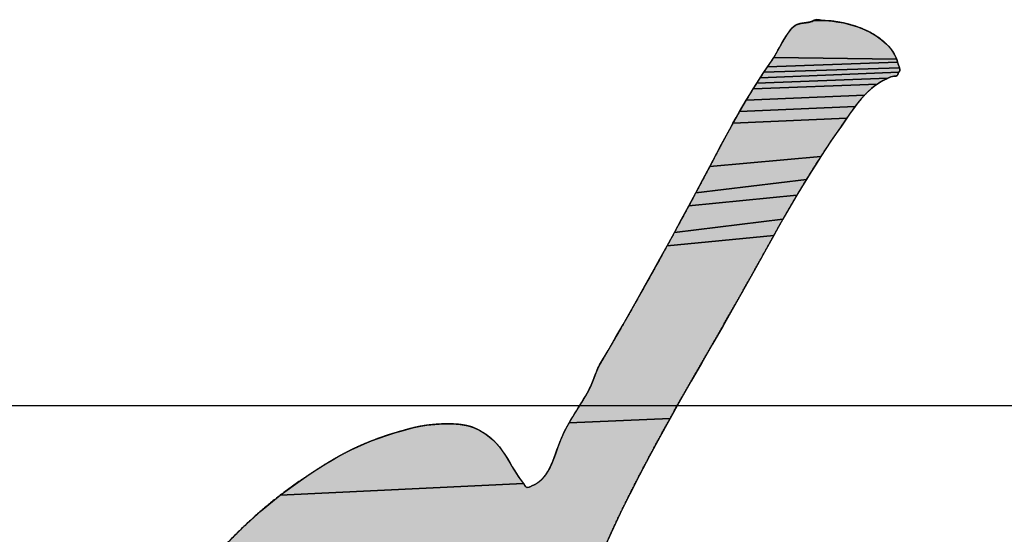
# Model space of a CAD drawing. Units: millimetres. Extents: x 0 to 841, y 0 to 594.
# Drawn here: x 373 to 377, y 425 to 426 of the extents above; entities that cross this region are included whole.
import ezdxf

# ---------------------------------------------------------------- set-up
doc = ezdxf.new("R2010")
doc.units = ezdxf.units.MM
doc.header["$LTSCALE"] = 46.255
doc.linetypes.add('CENTER', pattern=[0.6, 0.375, -0.075, 0.075, -0.075])
doc.layers.get('0').update_dxf_attribs({"linetype": 'CONTINUOUS'})
for name, color, linetype in [('DEF_LAYER_ASSEM_MEMBER', 7, 'CONTINUOUS'), ('DEF_LAYER_AXIS', 7, 'CONTINUOUS'), ('DEF_LAYER_DIM', 7, 'CONTINUOUS'), ('DEF_LAYER_SYMBOL', 7, 'CONTINUOUS')]:
    doc.layers.add(name, color=color, linetype=linetype)
doc.styles.get("Standard").update_dxf_attribs({"font": 'txt', "width": 0.8})
doc.styles.add('TEXTSTYLE_1', font='gdt', dxfattribs={"width": 0.8})
doc.dimstyles.new('DIMSTYLE_1', dxfattribs={"dimtxt": 8, "dimasz": 3, "dimexe": 0.18, "dimexo": 0.0625, "dimgap": 0.09, "dimtad": 1, "dimtih": 1, "dimtoh": 1, "dimdec": 0, "dimdsep": 46, "dimtxsty": 'Standard', "dimblk": '_FILLED', "dimblk1": '_FILLED', "dimblk2": '_FILLED', "dimcen": 0.09, "dimadec": 0, "dimazin": 0, "dimtfac": 1, "dimtdec": 0, "dimtofl": 0, "dimtmove": 0, "dimatfit": 3, "dimldrblk": '_FILLED', "dimfxl": 1, "dimtolj": 1, "dimarcsym": 0})

# ---------------------------------------------------------------- blocks, each defined once
blk = doc.blocks.new('_FILLED')
at = {"color": 0, "linetype": 'ByBlock'}
blk.add_solid([(0, 0), (-1, 0.2333), (-1, -0.2333)], dxfattribs=at)
blk = doc.blocks.new('*D1')
at = {"layer": 'DEF_LAYER_DIM', "color": 2, "linetype": 'Continuous'}
for p, q in [((429.2488, 468.7834), (443.8618, 484.9844)), ((443.8618, 484.9844), (479.7285, 484.9844)), ((479.7285, 484.9844), (443.8618, 484.9844))]:
    blk.add_line(p, q, dxfattribs=at)
at = {"layer": 'DEF_LAYER_DIM', "color": 2, "linetype": 'Continuous', "xscale": 3, "yscale": 3, "zscale": 3, "rotation": 227.9500209039}
blk.add_blockref('_FILLED', (429.2488, 468.7834), dxfattribs=at)
at = {"layer": 'DEF_LAYER_DIM', "color": 2, "linetype": 'Continuous', "insert": (445.8618, 494.9844), "char_height": 8, "width": 29.866667, "attachment_point": 1, "line_spacing_factor": 0.9, "style": 'TEXTSTYLE_1'}
blk.add_mtext('{\\Fgdt;n}\\Ftxt;184', dxfattribs=at)
blk = doc.blocks.new('AS_LOGO_BL0', base_point=(367.8659, 426.3568))
at = {"layer": 'DEF_LAYER_SYMBOL', "linetype": 'CENTER'}
for points in [[(376.0604, 426.3551), (376.0721, 426.3539), (376.084, 426.3522), (376.1075, 426.348), (376.1304, 426.3423), (376.1527, 426.3354), (376.174, 426.327), (376.1944, 426.3175), (376.2132, 426.3064), (376.2305, 426.294), (376.2459, 426.2803), (376.2529, 426.2731), (376.2594, 426.2654), (376.2651, 426.2574), (376.2704, 426.249), (376.2752, 426.2403), (376.279, 426.2313), (375.8835, 426.2369), (375.8877, 426.2442), (375.8922, 426.2522), (375.8969, 426.2605), (375.9018, 426.2693), (375.9068, 426.2782), (375.912, 426.2872), (375.9171, 426.2958), (375.9224, 426.3043), (375.9275, 426.3122), (375.9329, 426.3198), (375.938, 426.3263), (375.943, 426.332), (375.9479, 426.3367), (375.9529, 426.3403), (375.9562, 426.3419), (375.9599, 426.3435), (375.9636, 426.3447), (375.9676, 426.3458), (375.9715, 426.3464), (375.9755, 426.3472), (375.9796, 426.3477), (375.9837, 426.3484), (375.9876, 426.3489), (375.9917, 426.3494), (375.9955, 426.3501), (375.9995, 426.3509), (376.003, 426.3519), (376.0066, 426.3532), (376.01, 426.3547), (376.0366, 426.3565), (376.0486, 426.3555)], [(376.0132, 426.3568), (376.022, 426.3587), (376.0293, 426.3578), (376.0366, 426.3565), (376.01, 426.3547)], [(376.2865, 426.208), (376.2881, 426.2037), (375.8519, 426.1895), (375.8637, 426.2072), (376.2817, 426.2221), (376.2848, 426.2123)], [(375.8795, 426.2304), (375.8835, 426.2369), (376.279, 426.2313), (376.2817, 426.2221), (375.8637, 426.2072), (375.876, 426.225)], [(376.2551, 426.1727), (376.2503, 426.1703), (375.8288, 426.1539), (375.8402, 426.1716), (376.2854, 426.1892), (376.2851, 426.1887), (376.2849, 426.1885), (376.2846, 426.1882), (376.2846, 426.188), (376.2843, 426.1875), (376.2843, 426.1871), (376.284, 426.1865), (376.2839, 426.1859), (376.2835, 426.185), (376.2832, 426.1839), (376.2827, 426.1825), (376.2822, 426.1811), (376.2803, 426.1787), (376.2774, 426.1774), (376.2737, 426.1768), (376.2697, 426.1765), (376.2657, 426.1762), (376.2601, 426.1748)], [(376.2858, 426.1896), (376.2854, 426.1892), (375.8402, 426.1716), (375.8519, 426.1895), (376.2881, 426.2037), (376.2891, 426.1995), (376.2892, 426.1956), (376.2877, 426.192), (376.2869, 426.1909), (376.2863, 426.1902)], [(376.2223, 426.1553), (376.2168, 426.1516), (375.8175, 426.1358), (375.8288, 426.1539), (376.2503, 426.1703), (376.2358, 426.1632)], [(376.1975, 426.1367), (376.1861, 426.1263), (376.1753, 426.1153), (375.7954, 426.0995), (375.8064, 426.1178), (375.8175, 426.1358), (376.2168, 426.1516), (376.2094, 426.1463)], [(376.1649, 426.1037), (376.155, 426.0918), (376.1454, 426.0794), (375.7739, 426.0628), (375.7846, 426.0813), (375.7954, 426.0995), (376.1753, 426.1153)], [(376.1364, 426.067), (376.1273, 426.0542), (376.1185, 426.0415), (375.7526, 426.0253), (375.7632, 426.0441), (375.7739, 426.0628), (376.1454, 426.0794)], [(376.1097, 426.0288), (376.1011, 426.0164), (376.0841, 425.9921), (376.0676, 425.9678), (376.0513, 425.9432), (376.0354, 425.9188), (375.678, 425.8863), (375.7003, 425.9285), (375.7107, 425.9482), (375.7212, 425.9679), (375.7316, 425.9872), (375.7422, 426.0064), (375.7526, 426.0253), (376.1185, 426.0415)], [(376.0195, 425.894), (376.0039, 425.8691), (375.9884, 425.844), (375.6329, 425.8014), (375.6556, 425.844), (375.678, 425.8863), (376.0354, 425.9188)], [(375.9732, 425.819), (375.9579, 425.7934), (375.6103, 425.759), (375.6329, 425.8014), (375.9884, 425.844)], [(375.9429, 425.7679), (375.9279, 425.7421), (375.9131, 425.7162), (375.5641, 425.6738), (375.5872, 425.7164), (375.6103, 425.759), (375.9579, 425.7934)], [(375.8982, 425.6899), (375.8835, 425.6635), (375.5408, 425.6311), (375.5641, 425.6738), (375.9131, 425.7162)], [(375.8688, 425.6369), (375.8541, 425.6101), (375.8212, 425.5508), (375.7879, 425.4916), (375.7543, 425.4324), (375.7205, 425.3732), (375.6863, 425.3138), (375.6522, 425.2544), (375.618, 425.1948), (375.5841, 425.1351), (375.5503, 425.075), (375.2257, 425.0612), (375.2314, 425.071), (375.2372, 425.0805), (375.2432, 425.0902), (375.2491, 425.0996), (375.2551, 425.1091), (375.2609, 425.1185), (375.2669, 425.128), (375.2725, 425.1373), (375.2781, 425.1467), (375.2834, 425.1561), (375.2886, 425.1655), (375.2914, 425.1711), (375.2941, 425.1769), (375.2965, 425.1824), (375.2989, 425.188), (375.301, 425.1933), (375.3031, 425.1988), (375.3052, 425.2041), (375.3073, 425.2097), (375.3092, 425.2151), (375.3113, 425.2204), (375.3134, 425.2257), (375.3158, 425.2311), (375.3181, 425.2365), (375.3208, 425.2421), (375.3237, 425.2476), (375.327, 425.2533), (375.351, 425.2943), (375.3751, 425.3357), (375.399, 425.3773), (375.423, 425.4193), (375.4467, 425.4614), (375.4705, 425.5036), (375.494, 425.546), (375.5177, 425.5886), (375.5408, 425.6311), (375.8835, 425.6635)], [(375.2257, 425.0612), (375.5503, 425.075), (375.5171, 425.0146), (375.4843, 424.9538), (375.4522, 424.8928), (375.4208, 424.8312), (375.3903, 424.7693), (375.3609, 424.7068), (375.3325, 424.644), (374.0651, 424.6068), (374.1198, 424.667), (374.1766, 424.7241), (374.2357, 424.7778), (374.2971, 424.828), (375.0792, 424.866), (375.0845, 424.8576), (375.0909, 424.8526), (375.0972, 424.8536), (375.1039, 424.8568), (375.1155, 424.8622), (375.1257, 424.8687), (375.135, 424.8764), (375.1432, 424.8847), (375.1504, 424.8941), (375.157, 424.904), (375.163, 424.9147), (375.1682, 424.9258), (375.1731, 424.9375), (375.1777, 424.9494), (375.1823, 424.9617), (375.1866, 424.9741), (375.1911, 424.9867), (375.1957, 424.9991), (375.2008, 425.0117), (375.2051, 425.0217), (375.2099, 425.0318), (375.2148, 425.0416), (375.2202, 425.0515)], [(374.8356, 425.0578), (374.8493, 425.0575), (374.8627, 425.0568), (374.8757, 425.0556), (374.8881, 425.0536), (374.8999, 425.0513), (374.9108, 425.0483), (374.9208, 425.0447), (374.9386, 425.0359), (374.9545, 425.0266), (374.9686, 425.0165), (374.981, 425.0061), (374.992, 424.995), (375.002, 424.9834), (375.011, 424.9713), (375.0195, 424.959), (375.0273, 424.9462), (375.0351, 424.9332), (375.0428, 424.9199), (375.0509, 424.9066), (375.0594, 424.893), (375.0688, 424.8795), (375.0792, 424.866), (374.2971, 424.828), (374.3608, 424.8745), (374.3821, 424.889), (374.403, 424.9029), (374.4234, 424.9161), (374.4437, 424.9288), (374.4636, 424.9407), (374.4838, 424.9523), (374.504, 424.9632), (374.5249, 424.9739), (374.546, 424.9839), (374.5679, 424.9935), (374.5907, 425.0028), (374.6146, 425.0118), (374.6395, 425.0204), (374.6659, 425.0287), (374.6936, 425.0367), (374.7232, 425.0447), (374.7329, 425.0469), (374.7438, 425.0491), (374.7555, 425.0512), (374.768, 425.0531), (374.7809, 425.0546), (374.7944, 425.0559), (374.808, 425.0568), (374.8219, 425.0576)]]:
    blk.add_hatch(color=2, dxfattribs=at).paths.add_polyline_path(points)
at = {"layer": 'DEF_LAYER_SYMBOL', "color": 2, "linetype": 'CENTER'}
blk.add_line((376.022, 426.3587), (376.0132, 426.3568), dxfattribs=at)
for points in [[(376.0604, 426.3551), (376.0721, 426.3539), (376.084, 426.3522), (376.1075, 426.348), (376.1304, 426.3423), (376.1527, 426.3354), (376.174, 426.327), (376.1944, 426.3175), (376.2132, 426.3064), (376.2305, 426.294), (376.2459, 426.2803), (376.2529, 426.2731), (376.2594, 426.2654), (376.2651, 426.2574), (376.2704, 426.249), (376.2752, 426.2403), (376.279, 426.2313), (375.8835, 426.2369), (375.8877, 426.2442), (375.8922, 426.2522), (375.8969, 426.2605), (375.9018, 426.2693), (375.9068, 426.2782), (375.912, 426.2872), (375.9171, 426.2958), (375.9224, 426.3043), (375.9275, 426.3122), (375.9329, 426.3198), (375.938, 426.3263), (375.943, 426.332), (375.9479, 426.3367), (375.9529, 426.3403), (375.9562, 426.3419), (375.9599, 426.3435), (375.9636, 426.3447), (375.9676, 426.3458), (375.9715, 426.3464), (375.9755, 426.3472), (375.9796, 426.3477), (375.9837, 426.3484), (375.9876, 426.3489), (375.9917, 426.3494), (375.9955, 426.3501), (375.9995, 426.3509), (376.003, 426.3519), (376.0066, 426.3532), (376.01, 426.3547), (376.0366, 426.3565), (376.0486, 426.3555), (376.0604, 426.3551)], [(376.0132, 426.3568), (376.022, 426.3587), (376.0293, 426.3578), (376.0366, 426.3565), (376.01, 426.3547), (376.0132, 426.3568)], [(376.2865, 426.208), (376.2881, 426.2037), (375.8519, 426.1895), (375.8637, 426.2072), (376.2817, 426.2221), (376.2848, 426.2123), (376.2865, 426.208)], [(375.8795, 426.2304), (375.8835, 426.2369), (376.279, 426.2313), (376.2817, 426.2221), (375.8637, 426.2072), (375.876, 426.225), (375.8795, 426.2304)], [(376.2551, 426.1727), (376.2503, 426.1703), (375.8288, 426.1539), (375.8402, 426.1716), (376.2854, 426.1892), (376.2851, 426.1887), (376.2849, 426.1885), (376.2846, 426.1882), (376.2846, 426.188), (376.2843, 426.1875), (376.2843, 426.1871), (376.284, 426.1865), (376.2839, 426.1859), (376.2835, 426.185), (376.2832, 426.1839), (376.2827, 426.1825), (376.2822, 426.1811), (376.2803, 426.1787), (376.2774, 426.1774), (376.2737, 426.1768), (376.2697, 426.1765), (376.2657, 426.1762), (376.2601, 426.1748), (376.2551, 426.1727)], [(376.2858, 426.1896), (376.2854, 426.1892), (375.8402, 426.1716), (375.8519, 426.1895), (376.2881, 426.2037), (376.2891, 426.1995), (376.2892, 426.1956), (376.2877, 426.192), (376.2869, 426.1909), (376.2863, 426.1902), (376.2858, 426.1896)], [(376.2223, 426.1553), (376.2168, 426.1516), (375.8175, 426.1358), (375.8288, 426.1539), (376.2503, 426.1703), (376.2358, 426.1632), (376.2223, 426.1553)], [(376.1975, 426.1367), (376.1861, 426.1263), (376.1753, 426.1153), (375.7954, 426.0995), (375.8064, 426.1178), (375.8175, 426.1358), (376.2168, 426.1516), (376.2094, 426.1463), (376.1975, 426.1367)], [(376.1649, 426.1037), (376.155, 426.0918), (376.1454, 426.0794), (375.7739, 426.0628), (375.7846, 426.0813), (375.7954, 426.0995), (376.1753, 426.1153), (376.1649, 426.1037)], [(376.1364, 426.067), (376.1273, 426.0542), (376.1185, 426.0415), (375.7526, 426.0253), (375.7632, 426.0441), (375.7739, 426.0628), (376.1454, 426.0794), (376.1364, 426.067)], [(376.1097, 426.0288), (376.1011, 426.0164), (376.0841, 425.9921), (376.0676, 425.9678), (376.0513, 425.9432), (376.0354, 425.9188), (375.678, 425.8863), (375.7003, 425.9285), (375.7107, 425.9482), (375.7212, 425.9679), (375.7316, 425.9872), (375.7422, 426.0064), (375.7526, 426.0253), (376.1185, 426.0415), (376.1097, 426.0288)], [(376.0195, 425.894), (376.0039, 425.8691), (375.9884, 425.844), (375.6329, 425.8014), (375.6556, 425.844), (375.678, 425.8863), (376.0354, 425.9188), (376.0195, 425.894)], [(375.9732, 425.819), (375.9579, 425.7934), (375.6103, 425.759), (375.6329, 425.8014), (375.9884, 425.844), (375.9732, 425.819)], [(375.9429, 425.7679), (375.9279, 425.7421), (375.9131, 425.7162), (375.5641, 425.6738), (375.5872, 425.7164), (375.6103, 425.759), (375.9579, 425.7934), (375.9429, 425.7679)], [(375.8982, 425.6899), (375.8835, 425.6635), (375.5408, 425.6311), (375.5641, 425.6738), (375.9131, 425.7162), (375.8982, 425.6899)], [(375.8688, 425.6369), (375.8541, 425.6101), (375.8212, 425.5508), (375.7879, 425.4916), (375.7543, 425.4324), (375.7205, 425.3732), (375.6863, 425.3138), (375.6522, 425.2544), (375.618, 425.1948), (375.5841, 425.1351), (375.5503, 425.075), (375.2257, 425.0612), (375.2314, 425.071), (375.2372, 425.0805), (375.2432, 425.0902), (375.2491, 425.0996), (375.2551, 425.1091), (375.2609, 425.1185), (375.2669, 425.128), (375.2725, 425.1373), (375.2781, 425.1467), (375.2834, 425.1561), (375.2886, 425.1655), (375.2914, 425.1711), (375.2941, 425.1769), (375.2965, 425.1824), (375.2989, 425.188), (375.301, 425.1933), (375.3031, 425.1988), (375.3052, 425.2041), (375.3073, 425.2097), (375.3092, 425.2151), (375.3113, 425.2204), (375.3134, 425.2257), (375.3158, 425.2311), (375.3181, 425.2365), (375.3208, 425.2421), (375.3237, 425.2476), (375.327, 425.2533), (375.351, 425.2943), (375.3751, 425.3357), (375.399, 425.3773), (375.423, 425.4193), (375.4467, 425.4614), (375.4705, 425.5036), (375.494, 425.546), (375.5177, 425.5886), (375.5408, 425.6311), (375.8835, 425.6635), (375.8688, 425.6369)], [(375.2257, 425.0612), (375.5503, 425.075), (375.5171, 425.0146), (375.4843, 424.9538), (375.4522, 424.8928), (375.4208, 424.8312), (375.3903, 424.7693), (375.3609, 424.7068), (375.3325, 424.644)], [(374.1198, 424.667), (374.1766, 424.7241), (374.2357, 424.7778), (374.2971, 424.828), (375.0792, 424.866), (375.0845, 424.8576), (375.0909, 424.8526), (375.0972, 424.8536), (375.1039, 424.8568), (375.1155, 424.8622), (375.1257, 424.8687), (375.135, 424.8764), (375.1432, 424.8847), (375.1504, 424.8941), (375.157, 424.904), (375.163, 424.9147), (375.1682, 424.9258), (375.1731, 424.9375), (375.1777, 424.9494), (375.1823, 424.9617), (375.1866, 424.9741), (375.1911, 424.9867), (375.1957, 424.9991), (375.2008, 425.0117), (375.2051, 425.0217), (375.2099, 425.0318), (375.2148, 425.0416), (375.2202, 425.0515), (375.2257, 425.0612)], [(374.8356, 425.0578), (374.8493, 425.0575), (374.8627, 425.0568), (374.8757, 425.0556), (374.8881, 425.0536), (374.8999, 425.0513), (374.9108, 425.0483), (374.9208, 425.0447), (374.9386, 425.0359), (374.9545, 425.0266), (374.9686, 425.0165), (374.981, 425.0061), (374.992, 424.995), (375.002, 424.9834), (375.011, 424.9713), (375.0195, 424.959), (375.0273, 424.9462), (375.0351, 424.9332), (375.0428, 424.9199), (375.0509, 424.9066), (375.0594, 424.893), (375.0688, 424.8795), (375.0792, 424.866), (374.2971, 424.828), (374.3608, 424.8745), (374.3821, 424.889), (374.403, 424.9029), (374.4234, 424.9161), (374.4437, 424.9288), (374.4636, 424.9407), (374.4838, 424.9523), (374.504, 424.9632), (374.5249, 424.9739), (374.546, 424.9839), (374.5679, 424.9935), (374.5907, 425.0028), (374.6146, 425.0118), (374.6395, 425.0204), (374.6659, 425.0287), (374.6936, 425.0367), (374.7232, 425.0447), (374.7329, 425.0469), (374.7438, 425.0491), (374.7555, 425.0512), (374.768, 425.0531), (374.7809, 425.0546), (374.7944, 425.0559), (374.808, 425.0568), (374.8219, 425.0576), (374.8356, 425.0578)]]:
    blk.add_lwpolyline(points, dxfattribs=at)
for points, start_tangent, end_tangent in [([(376.0132, 426.3568), (376.01, 426.3547), (376.0066, 426.3532), (376.003, 426.3519), (375.9995, 426.3509), (375.9955, 426.3501), (375.9917, 426.3494), (375.9876, 426.3489), (375.9837, 426.3484), (375.9796, 426.3477), (375.9755, 426.3472), (375.9715, 426.3464), (375.9676, 426.3458), (375.9636, 426.3447), (375.9599, 426.3435), (375.9562, 426.3419), (375.9529, 426.3403), (375.9479, 426.3367), (375.943, 426.332), (375.938, 426.3263), (375.9329, 426.3198), (375.9275, 426.3122), (375.9224, 426.3043), (375.9171, 426.2958), (375.912, 426.2872), (375.9068, 426.2782), (375.9018, 426.2693), (375.8969, 426.2605), (375.8922, 426.2522), (375.8877, 426.2442), (375.8835, 426.2369), (375.8795, 426.2304), (375.876, 426.225), (375.8637, 426.2072), (375.8519, 426.1895), (375.8402, 426.1716), (375.8288, 426.1539), (375.8175, 426.1358), (375.8064, 426.1178), (375.7954, 426.0995), (375.7846, 426.0813), (375.7739, 426.0628), (375.7632, 426.0441), (375.7526, 426.0253), (375.7422, 426.0064), (375.7316, 425.9872), (375.7212, 425.9679), (375.7107, 425.9482), (375.7003, 425.9285), (375.678, 425.8863), (375.6556, 425.844), (375.6329, 425.8014), (375.6103, 425.759), (375.5872, 425.7164), (375.5641, 425.6738), (375.5408, 425.6311), (375.5177, 425.5886), (375.494, 425.546), (375.4705, 425.5036), (375.4467, 425.4614), (375.423, 425.4193), (375.399, 425.3773), (375.3751, 425.3357), (375.351, 425.2943), (375.327, 425.2533), (375.3237, 425.2476), (375.3208, 425.2421), (375.3181, 425.2365), (375.3158, 425.2311), (375.3134, 425.2257), (375.3113, 425.2204), (375.3092, 425.2151), (375.3073, 425.2097), (375.3052, 425.2041), (375.3031, 425.1988), (375.301, 425.1933), (375.2989, 425.188), (375.2965, 425.1824), (375.2941, 425.1769), (375.2914, 425.1711), (375.2886, 425.1655), (375.2834, 425.1561), (375.2781, 425.1467), (375.2725, 425.1373), (375.2669, 425.128), (375.2609, 425.1185), (375.2551, 425.1091), (375.2491, 425.0996), (375.2432, 425.0902), (375.2372, 425.0805), (375.2314, 425.071), (375.2257, 425.0612), (375.2202, 425.0515), (375.2148, 425.0416), (375.2099, 425.0318), (375.2051, 425.0217), (375.2008, 425.0117), (375.1957, 424.9991), (375.1911, 424.9867), (375.1866, 424.9741), (375.1823, 424.9617), (375.1777, 424.9494), (375.1731, 424.9375), (375.1682, 424.9258), (375.163, 424.9147), (375.157, 424.904), (375.1504, 424.8941), (375.1432, 424.8847), (375.135, 424.8764), (375.1257, 424.8687), (375.1155, 424.8622), (375.1039, 424.8568), (375.0909, 424.8526), (375.0792, 424.866), (375.0688, 424.8795), (375.0594, 424.893), (375.0509, 424.9066), (375.0428, 424.9199), (375.0351, 424.9332), (375.0273, 424.9462), (375.0195, 424.959), (375.011, 424.9713), (375.002, 424.9834), (374.992, 424.995), (374.981, 425.0061), (374.9686, 425.0165), (374.9545, 425.0266), (374.9386, 425.0359), (374.9208, 425.0447), (374.9108, 425.0483), (374.8999, 425.0513), (374.8881, 425.0536), (374.8757, 425.0556), (374.8627, 425.0568), (374.8493, 425.0575), (374.8356, 425.0578), (374.8219, 425.0576), (374.808, 425.0568), (374.7944, 425.0559), (374.7809, 425.0546), (374.768, 425.0531), (374.7555, 425.0512), (374.7438, 425.0491), (374.7329, 425.0469), (374.7232, 425.0447), (374.6936, 425.0367), (374.6659, 425.0287), (374.6395, 425.0204), (374.6146, 425.0118), (374.5907, 425.0028), (374.5679, 424.9935), (374.546, 424.9839), (374.5249, 424.9739), (374.504, 424.9632), (374.4838, 424.9523), (374.4636, 424.9407), (374.4437, 424.9288), (374.4234, 424.9161), (374.403, 424.9029), (374.3821, 424.889), (374.3608, 424.8745), (374.2971, 424.828), (374.2357, 424.7778), (374.1766, 424.7241), (374.1198, 424.667), (374.0651, 424.6068), (374.0125, 424.5439), (373.9622, 424.4784), (373.9139, 424.4107), (373.8674, 424.3409), (373.8233, 424.2692), (373.7808, 424.196), (373.7406, 424.1214), (373.702, 424.0458), (373.6655, 423.9693), (373.6307, 423.8924), (373.5977, 423.815), (373.5901, 423.7965), (373.5828, 423.7774), (373.5757, 423.7582), (373.569, 423.7385), (373.5623, 423.7187), (373.5558, 423.6986), (373.5493, 423.6783), (373.5431, 423.6577), (373.5368, 423.6371), (373.5307, 423.6164), (373.5246, 423.5956), (373.5185, 423.5747), (373.5122, 423.5538), (373.5061, 423.5328), (373.4997, 423.512), (373.4934, 423.4911), (373.4929, 423.4858), (373.4927, 423.4802), (373.4922, 423.4749), (373.4919, 423.4693), (373.4914, 423.4639), (373.4912, 423.4584), (373.4909, 423.4528), (373.4907, 423.4472), (373.4901, 423.4418), (373.4899, 423.4363), (373.4895, 423.4309), (373.4892, 423.4253), (373.4887, 423.42), (373.4885, 423.4144), (373.4882, 423.4088), (373.4879, 423.4032), (373.4861, 423.3955), (373.4842, 423.3858), (373.4822, 423.3745), (373.4803, 423.3617), (373.4783, 423.3479), (373.4765, 423.333), (373.4748, 423.3175), (373.4735, 423.3016), (373.4722, 423.2856), (373.4714, 423.2696), (373.4709, 423.254), (373.471, 423.2389), (373.4715, 423.2246), (373.4726, 423.2114), (373.4743, 423.1996), (373.4769, 423.1892), (373.4896, 423.1501), (373.505, 423.1102), (373.5229, 423.0701), (373.5435, 423.0305), (373.546, 423.026)], (-0.868641, -0.495441), (0.493821, -0.869564)), ([(376.2168, 426.1516), (376.2223, 426.1553), (376.2358, 426.1632), (376.2503, 426.1703), (376.2657, 426.1762), (376.2822, 426.1811), (376.2827, 426.1825), (376.2832, 426.1839), (376.2835, 426.185), (376.2839, 426.1859), (376.284, 426.1865), (376.2843, 426.1871), (376.2843, 426.1875), (376.2846, 426.188), (376.2846, 426.1882), (376.2849, 426.1885), (376.2851, 426.1887), (376.2854, 426.1892), (376.2858, 426.1896), (376.2863, 426.1902), (376.2869, 426.1909), (376.2877, 426.192), (376.2848, 426.2123), (376.279, 426.2313), (376.2704, 426.249), (376.2594, 426.2654), (376.2459, 426.2803), (376.2305, 426.294), (376.2132, 426.3064), (376.1944, 426.3175), (376.174, 426.327), (376.1527, 426.3354), (376.1304, 426.3423), (376.1075, 426.348), (376.084, 426.3522), (376.0604, 426.3551), (376.0366, 426.3565), (376.022, 426.3587)], (0.823483, 0.56734), (-0.999689, 0.024945)), ([(375.5856, 423.4121), (375.5854, 423.4132), (375.5822, 423.4214), (375.5756, 423.428), (375.5663, 423.433), (375.5545, 423.4369), (375.5407, 423.4394), (375.5253, 423.4409), (375.5088, 423.4413), (375.4915, 423.441), (375.4741, 423.4399), (375.4566, 423.4383), (375.4399, 423.4361), (375.424, 423.4337), (375.4098, 423.4309), (375.3974, 423.4281), (375.3874, 423.4253), (375.3631, 423.4177), (375.3391, 423.4096), (375.3153, 423.4012), (375.2921, 423.3922), (375.2688, 423.3829), (375.246, 423.3732), (375.2233, 423.3632), (375.2011, 423.3528), (375.1788, 423.3423), (375.1569, 423.3313), (375.1352, 423.3202), (375.1139, 423.3087), (375.0926, 423.2971), (375.0717, 423.2851), (375.051, 423.273), (375.0306, 423.2606), (375.0249, 423.2571), (375.0183, 423.2527), (375.0107, 423.2477), (375.0025, 423.2419), (374.9936, 423.236), (374.9843, 423.2298), (374.9745, 423.2237), (374.9647, 423.2177), (374.9545, 423.2123), (374.9446, 423.2073), (374.9348, 423.2032), (374.9254, 423.1999), (374.9163, 423.1979), (374.9079, 423.1971), (374.9001, 423.1979), (374.8933, 423.2002), (374.8896, 423.2012), (374.8865, 423.202), (374.8836, 423.203), (374.8812, 423.204), (374.879, 423.2052), (374.8771, 423.2063), (374.8754, 423.2075), (374.874, 423.2088), (374.8726, 423.2105), (374.8714, 423.2123), (374.8704, 423.2142), (374.8695, 423.2163), (374.8685, 423.2188), (374.8677, 423.2215), (374.8667, 423.2245), (374.8659, 423.2277), (374.8631, 423.2343), (374.8615, 423.2433), (374.8608, 423.2543), (374.8608, 423.267), (374.8615, 423.2813), (374.863, 423.2966), (374.8647, 423.3127), (374.8671, 423.3291), (374.8696, 423.3458), (374.8723, 423.362), (374.8751, 423.3779), (374.8781, 423.3926), (374.8808, 423.4063), (374.8834, 423.4183), (374.8858, 423.4285), (374.8878, 423.4363), (374.8973, 423.4724), (374.9073, 423.5081), (374.9176, 423.5438), (374.9283, 423.579), (374.9392, 423.6142), (374.9506, 423.6491), (374.9622, 423.6837), (374.9743, 423.718), (374.9865, 423.7523), (374.9991, 423.7862), (375.0119, 423.82), (375.025, 423.8534), (375.0383, 423.8868), (375.0519, 423.9199), (375.0658, 423.9527), (375.08, 423.9852), (375.0865, 424.0005), (375.0934, 424.0158), (375.1003, 424.0313), (375.1074, 424.0468), (375.1145, 424.0627), (375.1217, 424.0784), (375.1289, 424.0944), (375.1363, 424.1103), (375.1433, 424.1264), (375.1504, 424.1424), (375.1574, 424.1584), (375.1643, 424.1744), (375.1709, 424.1904), (375.1774, 424.2063), (375.1837, 424.2221), (375.1898, 424.2377), (375.1992, 424.2639), (375.2083, 424.29), (375.2171, 424.316), (375.2259, 424.3418), (375.2342, 424.3676), (375.2425, 424.3933), (375.2507, 424.4188), (375.259, 424.4442), (375.2673, 424.4694), (375.2757, 424.4948), (375.2843, 424.5199), (375.2932, 424.545), (375.3023, 424.5699), (375.3119, 424.5947), (375.3219, 424.6194), (375.3325, 424.644), (375.3609, 424.7068), (375.3903, 424.7693), (375.4208, 424.8312), (375.4522, 424.8928), (375.4843, 424.9538), (375.5171, 425.0146), (375.5503, 425.075), (375.5841, 425.1351), (375.618, 425.1948), (375.6522, 425.2544), (375.6863, 425.3138), (375.7205, 425.3732), (375.7543, 425.4324), (375.7879, 425.4916), (375.8212, 425.5508), (375.8541, 425.6101), (375.8688, 425.6369), (375.8835, 425.6635), (375.8982, 425.6899), (375.9131, 425.7162), (375.9279, 425.7421), (375.9429, 425.7679), (375.9579, 425.7934), (375.9732, 425.819), (375.9884, 425.844), (376.0039, 425.8691), (376.0195, 425.894), (376.0354, 425.9188), (376.0513, 425.9432), (376.0676, 425.9678), (376.0841, 425.9921), (376.1011, 426.0164), (376.1097, 426.0288), (376.1185, 426.0415), (376.1273, 426.0542), (376.1364, 426.067), (376.1454, 426.0794), (376.155, 426.0918), (376.1649, 426.1037), (376.1753, 426.1153), (376.1861, 426.1263), (376.1975, 426.1367), (376.2094, 426.1463), (376.2168, 426.1516)], (-0.141814, 0.989893), (0.823483, 0.56734))]:
    blk.add_spline(points, degree=3, dxfattribs=dict(at, start_tangent=start_tangent, end_tangent=end_tangent))

msp = doc.modelspace()

# ---------------------------------------------------------------- linework, layer by layer
at = {"layer": 'DEF_LAYER_ASSEM_MEMBER', "color": 7, "linetype": 'Continuous'}
msp.add_circle((367.7631, 400.6163), 91.8, dxfattribs=at)
at = {"layer": 'DEF_LAYER_ASSEM_MEMBER', "color": 9, "linetype": 'Continuous'}
msp.add_circle((367.7631, 400.6163), 90.8, dxfattribs=at)
at = {"layer": 'DEF_LAYER_ASSEM_MEMBER', "color": 7, "linetype": 'Continuous'}
msp.add_arc((367.7631, 425.1163), 22.5, 354.70677, 185.29323, dxfattribs=at)
at = {"layer": 'DEF_LAYER_ASSEM_MEMBER', "color": 9, "linetype": 'Continuous', "start_tangent": (1, -0.000119), "end_tangent": (-0.098664, -0.995121)}
msp.add_spline([(367.7631, 446.5454), (370.4179, 446.3799), (373.0403, 445.8843), (375.5887, 445.063), (378.0159, 443.9282), (380.276, 442.5043), (382.3115, 440.8376), (384.0055, 439.0774), (385.3267, 437.3709), (386.343, 435.7644), (387.1245, 434.2641), (387.7203, 432.8764), (388.1705, 431.599), (388.5059, 430.4269), (388.7513, 429.3539), (388.9251, 428.3754), (389.0422, 427.4902), (389.1156, 426.6981), (389.1556, 425.9935), (389.1717, 425.3808), (389.1708, 424.8397), (389.1552, 424.2955), (389.1293, 423.7366), (389.081, 423.1428)], degree=3, dxfattribs=at)
at = {"layer": 'DEF_LAYER_AXIS', "color": 7, "linetype": 'CENTER'}
msp.add_line((342.766, 425.1163), (391.664, 425.1163), dxfattribs=at)

# ---------------------------------------------------------------- block references
at = {"layer": 'DEF_LAYER_SYMBOL', "color": 2, "linetype": 'Continuous'}
msp.add_blockref('AS_LOGO_BL0', (367.8659, 426.3568), dxfattribs=at)

# ---------------------------------------------------------------- dimensions: what is measured, and where the dimension line sits
at = {"layer": 'DEF_LAYER_DIM', "color": 2, "linetype": 'Continuous'}
dim = msp.add_diameter_dim_2p(p1=(429.2488, 468.7834), p2=(306.2775, 332.4492), dimstyle='DIMSTYLE_1', dxfattribs=at)
dim.commit()
dim.dimension.update_dxf_attribs({"geometry": '*D1', "text_midpoint": (460.7952, 490.9844), "dimtype": 163})

doc.saveas('drawing.dxf')
